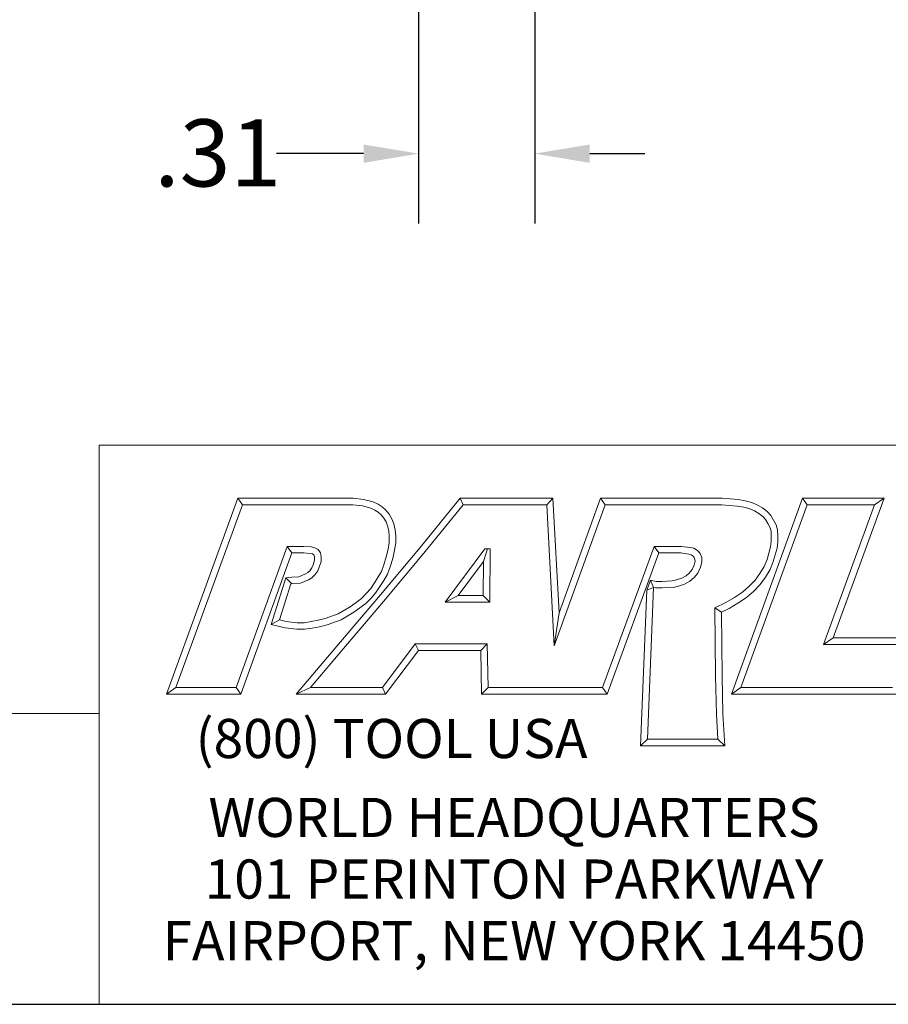
# Model space of a CAD drawing. Units: inches. Extents: x 0.4 to 16.1, y 0.4 to 12.4.
# Drawn here: x 12.5 to 14.8, y 0.4 to 3 of the extents above; entities that cross this region are included whole.
import ezdxf

# ---------------------------------------------------------------- set-up
doc = ezdxf.new("R2010")
doc.units = ezdxf.units.IN
doc.header["$LTSCALE"] = 1.5
doc.header["$MEASUREMENT"] = 0
doc.layers.get('0').update_dxf_attribs({"lineweight": 25})
doc.layers.add('D', color=7, linetype='Continuous', lineweight=18)
doc.layers.add('L', color=7, linetype='Continuous', lineweight=18)
doc.styles.add('DEFAULT-ANSI', font='arial.ttf')
doc.styles.add('FRAMEBTOOLHOLDER', font='arial.ttf')
doc.styles.add('Text Style36', font='arial.ttf')
doc.dimstyles.new('INCH', dxfattribs={"dimscale": 1.5, "dimtxt": 0.12, "dimasz": 0.098425, "dimexe": 0.125, "dimexo": 0.0625, "dimgap": 0.031496, "dimtad": 0, "dimtih": 1, "dimtoh": 1, "dimdec": 3, "dimrnd": 1e-08, "dimzin": 4, "dimdsep": 46, "dimtxsty": 'DEFAULT-ANSI', "dimcen": 0.09, "dimdle": 0.393701, "dimclrd": 7, "dimclre": 7, "dimclrt": 7, "dimadec": 0, "dimazin": 1, "dimtfac": 0.666667, "dimtdec": 3, "dimtofl": 0, "dimtmove": 0, "dimatfit": 3, "dimfxl": 1, "dimtolj": 1, "dimtzin": 4, "dimlwd": 25, "dimlwe": 25, "dimarcsym": 0})

# ---------------------------------------------------------------- blocks, each defined once
blk = doc.blocks.new('Borders A PLAIN')
at = {"layer": 'L', "color": 7, "linetype": 'Continuous', "lineweight": 25}
blk.add_line((0.2492, 0.2483), (10.7492, 0.2483), dxfattribs=at)
blk = doc.blocks.new('Title Blocks CUSTOMER')
at = {"layer": 'D'}
for p, q in [((13.5776, 0.25), (13.5776, 1.25)), ((13.5776, 1.25), (15.8676, 1.25)), ((13.6977, 0.8045), (13.8256, 1.1549)), ((13.8256, 1.1549), (14.0316, 1.1549)), ((13.8256, 1.1549), (13.8339, 1.1431)), ((14.0316, 1.1549), (14.0504, 1.153)), ((14.0504, 1.153), (14.0676, 1.1483)), ((14.0676, 1.1483), (14.0763, 1.1442)), ((14.1515, 1.0671), (14.223, 1.1549)), ((14.223, 1.1549), (14.389, 1.1549)), ((14.223, 1.1549), (14.2286, 1.1431)), ((14.389, 1.1549), (14.3779, 1.1431)), ((14.389, 1.1549), (14.4, 0.9499)), ((14.4, 0.9499), (14.4743, 1.1549)), ((14.4743, 1.1549), (14.6914, 1.1549)), ((14.4743, 1.1549), (14.4826, 1.1431)), ((14.6914, 1.1549), (14.72, 1.1527)), ((14.7083, 0.8045), (14.8353, 1.1549)), ((14.72, 1.1527), (14.7327, 1.1504)), ((14.7327, 1.1504), (14.7449, 1.1471)), ((14.7449, 1.1471), (14.7546, 1.1428)), ((14.8353, 1.1549), (14.9812, 1.1549)), ((14.8353, 1.1549), (14.8436, 1.1431)), ((14.9812, 1.1549), (14.8899, 0.9051)), ((14.9812, 1.1549), (14.9643, 1.1431)), ((13.7145, 0.8163), (13.8339, 1.1431)), ((13.8339, 1.1431), (14.031, 1.1431)), ((14.031, 1.1431), (14.0483, 1.1413)), ((14.0483, 1.1413), (14.0635, 1.1372)), ((14.0635, 1.1372), (14.0704, 1.1339)), ((14.0704, 1.1339), (14.0763, 1.13)), ((14.0763, 1.1442), (14.0835, 1.1394)), ((14.0763, 1.13), (14.0816, 1.1253)), ((14.0835, 1.1394), (14.09, 1.1335)), ((14.09, 1.1335), (14.0962, 1.1263)), ((14.1606, 1.0596), (14.2286, 1.1431)), ((14.2286, 1.1431), (14.3779, 1.1431)), ((14.3779, 1.1431), (14.3913, 0.8913)), ((14.3913, 0.8913), (14.4826, 1.1431)), ((14.4826, 1.1431), (14.691, 1.1431)), ((14.691, 1.1431), (14.7185, 1.141)), ((14.7185, 1.141), (14.7301, 1.1389)), ((14.7251, 0.8163), (14.8436, 1.1431)), ((14.7301, 1.1389), (14.7409, 1.136)), ((14.7409, 1.136), (14.7494, 1.1322)), ((14.7494, 1.1322), (14.7574, 1.1279)), ((14.7546, 1.1428), (14.7639, 1.1378)), ((14.7574, 1.1279), (14.7642, 1.1225)), ((14.7639, 1.1378), (14.7721, 1.1313)), ((14.7721, 1.1313), (14.7789, 1.1242)), ((14.8436, 1.1431), (14.9643, 1.1431)), ((14.9643, 1.1431), (14.8731, 0.8933)), ((14.0816, 1.1253), (14.0866, 1.1194)), ((14.0866, 1.1194), (14.0905, 1.1128)), ((14.0905, 1.1128), (14.0932, 1.1056)), ((14.0962, 1.1263), (14.1011, 1.1179)), ((14.1011, 1.1179), (14.1046, 1.109)), ((14.7642, 1.1225), (14.7693, 1.1171)), ((14.7693, 1.1171), (14.7733, 1.11)), ((14.7733, 1.11), (14.777, 1.1031)), ((14.7789, 1.1242), (14.7836, 1.1157)), ((14.7836, 1.1157), (14.788, 1.1077)), ((14.0932, 1.1056), (14.0952, 1.0967)), ((14.0952, 1.0967), (14.0961, 1.0871)), ((14.1046, 1.109), (14.1069, 1.0985)), ((14.1069, 1.0985), (14.1079, 1.0876)), ((14.777, 1.1031), (14.7791, 1.0963)), ((14.7791, 1.0963), (14.7794, 1.0872)), ((14.788, 1.1077), (14.7908, 1.0983)), ((14.7908, 1.0983), (14.7912, 1.0874)), ((14.0961, 1.0759), (14.0944, 1.0642)), ((14.0961, 1.0871), (14.0961, 1.0759)), ((14.1079, 1.0751), (14.1059, 1.0619)), ((14.1079, 1.0876), (14.1079, 1.0751)), ((14.7794, 1.0777), (14.7782, 1.0679)), ((14.7794, 1.0872), (14.7794, 1.0777)), ((14.7912, 1.077), (14.7898, 1.0656)), ((14.7912, 1.0874), (14.7912, 1.077)), ((13.9138, 1.0689), (13.8222, 0.8163)), ((13.922, 1.0571), (13.8305, 0.8045)), ((13.9437, 1.0689), (13.9138, 1.0689)), ((13.9138, 1.0689), (13.922, 1.0571)), ((13.9432, 1.0571), (13.922, 1.0571)), ((13.9547, 1.0563), (13.9432, 1.0571)), ((13.9565, 1.0679), (13.9437, 1.0689)), ((13.9633, 1.0664), (13.9565, 1.0679)), ((13.9692, 1.0632), (13.9633, 1.0664)), ((13.9733, 1.0576), (13.9692, 1.0632)), ((13.9746, 1.0505), (13.9733, 1.0576)), ((14.0808, 0.9821), (14.1515, 1.0671)), ((14.0898, 0.9745), (14.1606, 1.0596)), ((14.0944, 1.0642), (14.091, 1.0503)), ((14.1059, 1.0619), (14.1024, 1.0471)), ((14.2671, 1.0646), (14.1964, 0.969)), ((14.2649, 1.0418), (14.272, 1.0646)), ((14.2769, 1.0646), (14.2671, 1.0646)), ((14.2759, 0.969), (14.2769, 1.0646)), ((14.57, 1.0689), (14.4778, 0.8163)), ((14.5782, 1.0571), (14.486, 0.8045)), ((14.6187, 1.0689), (14.57, 1.0689)), ((14.5782, 1.0571), (14.57, 1.0689)), ((14.6179, 1.0571), (14.5782, 1.0571)), ((14.6319, 1.0548), (14.6179, 1.0571)), ((14.634, 1.067), (14.6187, 1.0689)), ((14.6408, 1.0655), (14.634, 1.067)), ((14.6477, 1.0614), (14.6408, 1.0655)), ((14.6521, 1.0561), (14.6477, 1.0614)), ((14.7782, 1.0679), (14.7719, 1.0456)), ((14.7898, 1.0656), (14.7831, 1.0418)), ((13.9591, 1.0553), (13.9547, 1.0563)), ((13.9613, 1.0541), (13.9591, 1.0553)), ((13.96, 1.0361), (13.9628, 1.0441)), ((13.9622, 1.0529), (13.9613, 1.0541)), ((13.9628, 1.0494), (13.9622, 1.0529)), ((13.9628, 1.0441), (13.9628, 1.0494)), ((13.9711, 1.032), (13.9746, 1.0421)), ((13.9746, 1.0421), (13.9746, 1.0505)), ((14.091, 1.0503), (14.0865, 1.0359)), ((14.1024, 1.0471), (14.0976, 1.0322)), ((14.2649, 1.0418), (14.2197, 0.9808)), ((14.2642, 0.9808), (14.2649, 1.0418)), ((14.6363, 1.0537), (14.6319, 1.0548)), ((14.6398, 1.0514), (14.6363, 1.0537)), ((14.6416, 1.0491), (14.6398, 1.0514)), ((14.6414, 1.0354), (14.6433, 1.0423)), ((14.6428, 1.0456), (14.6416, 1.0491)), ((14.6433, 1.0423), (14.6428, 1.0456)), ((14.6551, 1.0489), (14.6521, 1.0561)), ((14.6526, 1.0315), (14.6551, 1.0408)), ((14.6551, 1.0408), (14.6551, 1.0489)), ((14.7719, 1.0456), (14.7666, 1.0327)), ((14.7831, 1.0418), (14.7772, 1.0273)), ((13.9465, 1.0198), (13.9508, 1.022)), ((13.9508, 1.022), (13.9542, 1.0254)), ((13.9542, 1.0254), (13.9579, 1.0307)), ((13.9579, 1.0307), (13.96, 1.0361)), ((13.9633, 1.0178), (13.9683, 1.025)), ((13.9683, 1.025), (13.9711, 1.032)), ((14.0823, 1.0241), (14.0764, 1.0144)), ((14.0865, 1.0359), (14.0823, 1.0241)), ((14.0976, 1.0322), (14.093, 1.0191)), ((14.6271, 1.0162), (14.6327, 1.0213)), ((14.6327, 1.0213), (14.6379, 1.0275)), ((14.6379, 1.0275), (14.6414, 1.0354)), ((14.6413, 1.0132), (14.648, 1.0213)), ((14.648, 1.0213), (14.6526, 1.0315)), ((14.7666, 1.0327), (14.7592, 1.0205)), ((14.7772, 1.0273), (14.769, 1.014)), ((13.8848, 0.9293), (13.9115, 1.0126)), ((13.9115, 1.0126), (13.9217, 1.0141)), ((13.9115, 1.0126), (13.9217, 1.0022)), ((13.9217, 1.0141), (13.9346, 1.0147)), ((13.9346, 1.0147), (13.9465, 1.0198)), ((13.9373, 1.003), (13.9516, 1.0091)), ((13.9516, 1.0091), (13.9579, 1.0124)), ((13.9579, 1.0124), (13.9633, 1.0178)), ((14.0764, 1.0144), (14.0697, 1.0036)), ((14.0865, 1.0082), (14.0795, 0.9972)), ((14.093, 1.0191), (14.0865, 1.0082)), ((14.5632, 1.0083), (14.5568, 0.9908)), ((14.5632, 1.0083), (14.5688, 0.9952)), ((14.5632, 1.0083), (14.5737, 1.0063)), ((14.5737, 1.0063), (14.5839, 1.0063)), ((14.5839, 1.0063), (14.6022, 1.0072)), ((14.6022, 1.0072), (14.6102, 1.0092)), ((14.6102, 1.0092), (14.6195, 1.0121)), ((14.6195, 1.0121), (14.6271, 1.0162)), ((14.624, 1.0012), (14.6339, 1.0065)), ((14.6339, 1.0065), (14.6413, 1.0132)), ((14.7505, 1.0086), (14.7395, 0.9969)), ((14.7592, 1.0205), (14.7505, 1.0086)), ((14.769, 1.014), (14.7596, 1.001)), ((13.8999, 0.9376), (13.9205, 1.002)), ((13.9205, 1.002), (13.9228, 1.0023)), ((13.9228, 1.0023), (13.9373, 1.003)), ((14.0631, 0.9937), (14.055, 0.9845)), ((14.0697, 1.0036), (14.0631, 0.9937)), ((14.0724, 0.9866), (14.0636, 0.9765)), ((14.0795, 0.9972), (14.0724, 0.9866)), ((14.5458, 0.7123), (14.5568, 0.9908)), ((14.5688, 0.9952), (14.5568, 0.9908)), ((14.5581, 0.7241), (14.5688, 0.9952)), ((14.5688, 0.9952), (14.5726, 0.9945)), ((14.5726, 0.9945), (14.5842, 0.9945)), ((14.5842, 0.9945), (14.6039, 0.9955)), ((14.6039, 0.9955), (14.6134, 0.9979)), ((14.6134, 0.9979), (14.624, 1.0012)), ((14.7278, 0.9871), (14.7136, 0.9774)), ((14.7395, 0.9969), (14.7278, 0.9871)), ((14.7476, 0.9883), (14.735, 0.9777)), ((14.7596, 1.001), (14.7476, 0.9883)), ((14.0092, 0.898), (14.0808, 0.9821)), ((14.0182, 0.8904), (14.0898, 0.9745)), ((14.0369, 0.9687), (14.0262, 0.9611)), ((14.0464, 0.9759), (14.0369, 0.9687)), ((14.055, 0.9845), (14.0464, 0.9759)), ((14.0636, 0.9765), (14.0542, 0.967)), ((14.2197, 0.9808), (14.1964, 0.969)), ((14.1964, 0.969), (14.2759, 0.969)), ((14.2197, 0.9808), (14.2642, 0.9808)), ((14.2642, 0.9808), (14.2759, 0.969)), ((14.7136, 0.9774), (14.6984, 0.9683)), ((14.735, 0.9777), (14.7199, 0.9674)), ((14.0262, 0.9611), (14.0051, 0.9484)), ((14.0327, 0.9513), (14.0102, 0.9378)), ((14.0438, 0.9592), (14.0327, 0.9513)), ((14.0542, 0.967), (14.0438, 0.9592)), ((14.6984, 0.9683), (14.6784, 0.959)), ((14.6784, 0.959), (14.68, 0.8368)), ((14.6903, 0.9515), (14.6784, 0.959)), ((14.7039, 0.9578), (14.6903, 0.9515)), ((14.6903, 0.9515), (14.6918, 0.837)), ((14.7199, 0.9674), (14.7039, 0.9578)), ((13.8848, 0.9293), (13.8999, 0.9376)), ((13.9121, 0.9346), (13.8999, 0.9376)), ((13.9313, 0.9325), (13.9121, 0.9346)), ((13.9565, 0.9343), (13.944, 0.9325)), ((13.969, 0.9367), (13.9565, 0.9343)), ((13.9816, 0.9397), (13.969, 0.9367)), ((14.0051, 0.9484), (13.9816, 0.9397)), ((14.0102, 0.9378), (13.985, 0.9284)), ((14.4, 0.9499), (14.3913, 0.8913)), ((13.91, 0.923), (13.8848, 0.9293)), ((13.9307, 0.9207), (13.91, 0.923)), ((13.9448, 0.9207), (13.9307, 0.9207)), ((13.944, 0.9325), (13.9313, 0.9325)), ((13.9585, 0.9226), (13.9448, 0.9207)), ((13.9715, 0.9252), (13.9585, 0.9226)), ((13.985, 0.9284), (13.9715, 0.9252)), ((13.9296, 0.8045), (14.0092, 0.898)), ((14.8899, 0.9051), (14.8731, 0.8933)), ((14.8899, 0.9051), (15.0406, 0.9051)), ((13.9551, 0.8163), (14.0182, 0.8904)), ((14.1425, 0.8945), (14.0839, 0.8163)), ((14.1484, 0.8827), (14.0898, 0.8045)), ((14.2715, 0.8945), (14.1425, 0.8945)), ((14.1425, 0.8945), (14.1484, 0.8827)), ((14.2599, 0.8827), (14.1484, 0.8827)), ((14.2599, 0.8827), (14.2715, 0.8945)), ((14.2615, 0.8045), (14.2599, 0.8827)), ((14.273, 0.8163), (14.2715, 0.8945)), ((14.8731, 0.8933), (15.0239, 0.8933)), ((14.68, 0.8368), (14.6813, 0.7687)), ((14.6918, 0.837), (14.6931, 0.7692)), ((13.7145, 0.8163), (13.6977, 0.8045)), ((13.8222, 0.8163), (13.7145, 0.8163)), ((13.8305, 0.8045), (13.8222, 0.8163)), ((13.9551, 0.8163), (13.9296, 0.8045)), ((14.0839, 0.8163), (13.9551, 0.8163)), ((14.0839, 0.8163), (14.0898, 0.8045)), ((14.273, 0.8163), (14.2615, 0.8045)), ((14.4056, 0.8163), (14.273, 0.8163)), ((14.4778, 0.8163), (14.3557, 0.8163)), ((14.4778, 0.8163), (14.486, 0.8045)), ((14.7251, 0.8163), (14.7083, 0.8045)), ((14.9963, 0.8163), (14.7251, 0.8163)), ((13.8305, 0.8045), (13.6977, 0.8045)), ((14.0898, 0.8045), (13.9296, 0.8045)), ((14.4056, 0.8045), (14.2615, 0.8045)), ((14.486, 0.8045), (14.3557, 0.8045)), ((15.0046, 0.8045), (14.7083, 0.8045)), ((13.5776, 0.77), (8.3076, 0.77)), ((13.5776, 0.77), (13.5776, 0.25)), ((14.6813, 0.7687), (14.684, 0.7241)), ((14.6931, 0.7692), (14.6965, 0.7123)), ((14.5581, 0.7241), (14.5458, 0.7123)), ((14.684, 0.7241), (14.5581, 0.7241)), ((14.6965, 0.7123), (14.684, 0.7241)), ((14.6965, 0.7123), (14.5458, 0.7123)), ((8.3076, 0.25), (15.8676, 0.25))]:
    blk.add_line(p, q, dxfattribs=at)
at = {"layer": 'D', "color": 7, "insert": (13.7498, 0.7604), "char_height": 0.07, "attachment_point": 1, "style": 'FRAMEBTOOLHOLDER'}
blk.add_mtext('\\fArial|b0|i0;\\H0.0700;(800) TOOL USA', dxfattribs=at)
at = {"layer": 'D', "color": 7, "insert": (14.3194, 0.6192), "char_height": 0.07, "attachment_point": 2, "line_spacing_factor": 0.944221, "style": 'FRAMEBTOOLHOLDER'}
blk.add_mtext('\\fArial|b0|i0;\\H0.0700;WORLD HEADQUARTERS\\P101 PERINTON PARKWAY\\PFAIRPORT, NEW YORK 14450', dxfattribs=at)
at = {"layer": 'D', "color": 7, "style": 'Text Style36'}
blk.add_attdef('PART_NUMBER_001', (10.6158, 0.3743), '', height=0.24, dxfattribs=at)
blk = doc.blocks.new('*D36')
at = {"layer": 'D', "color": 7, "linetype": 'Continuous', "lineweight": 25}
for p, q in [((13.5455, 4.0639), (13.5455, 2.4667)), ((13.857, 4.0639), (13.857, 2.4667)), ((13.3979, 2.6542), (13.1639, 2.6542)), ((14.0047, 2.6542), (14.1523, 2.6542))]:
    blk.add_line(p, q, dxfattribs=at)
at = {"layer": 'D', "color": 7, "linetype": 'Continuous'}
for points in [[(13.3979, 2.6789), (13.3979, 2.6296), (13.5455, 2.6542)], [(14.0047, 2.6789), (14.0047, 2.6296), (13.857, 2.6542)]]:
    blk.add_solid(points, dxfattribs=at)
at = {"layer": 'Defpoints', "color": 0, "linetype": 'Continuous'}
for p in [(13.5455, 4.1577), (13.857, 4.1577), (13.857, 2.6542)]:
    blk.add_point(p, dxfattribs=at)
at = {"layer": 'D', "color": 7, "linetype": 'Continuous', "lineweight": 25, "insert": (12.8361, 2.7462), "char_height": 0.18, "attachment_point": 1, "style": 'DEFAULT-ANSI'}
blk.add_mtext('\\A1;.31', dxfattribs=at)

msp = doc.modelspace()

# ---------------------------------------------------------------- block references
at = {"xscale": 1.5, "yscale": 1.5, "zscale": 1.5}
for name, p in [('Borders A PLAIN', (0, 0)), ('Title Blocks CUSTOMER', (-7.6776, -0.0026))]:
    msp.add_blockref(name, p, dxfattribs=at)

# ---------------------------------------------------------------- dimensions: what is measured, and where the dimension line sits
at = {"layer": 'D', "color": 7, "linetype": 'Continuous', "lineweight": 25}
dim = msp.add_linear_dim(base=(13.857, 2.6542), p1=(13.5455, 4.1577), p2=(13.857, 4.1577), angle=180, dimstyle='INCH', override={"dimgap": 0.031496, "dimtih": 0, "dimtoh": 0, "dimdec": 2, "dimtol": 0, "dimlim": 0, "dimtp": 0, "dimtm": 0, "dimtdec": 3, "dimatfit": 1}, dxfattribs=at)
dim.commit()
dim.dimension.update_dxf_attribs({"geometry": '*D36', "text_midpoint": (12.9764, 2.6542), "dimtype": 160})

doc.saveas('drawing.dxf')
